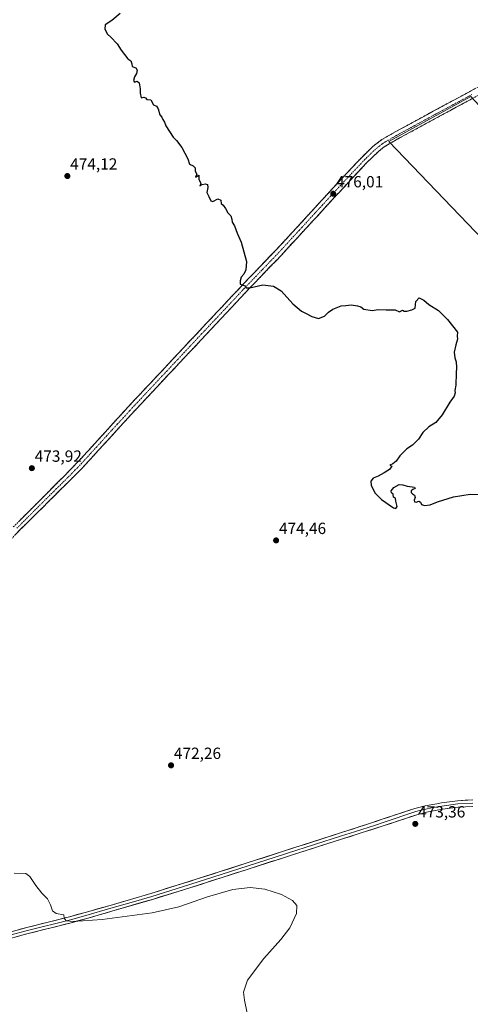
# Model space of a CAD drawing. Units: metres. Extents: x 628589 to 632071, y 4692603 to 4694980.
# Drawn here: x 631264 to 631542, y 4693901 to 4694509 of the extents above; entities that cross this region are included whole.
import ezdxf
from ezdxf.enums import TextEntityAlignment as Align

# ---------------------------------------------------------------- set-up
doc = ezdxf.new("R2010")
doc.units = ezdxf.units.M
doc.header["$MEASUREMENT"] = 0
doc.linetypes.add('TRAZO_Y_PUNTO', pattern=[1, 0.5, -0.25, 0, -0.25])
doc.linetypes.add('TRAZOSX2', pattern=[1.5, 1, -0.5])
for name, color, linetype, lineweight in [('Camino', 19, 'TRAZOSX2', 0), ('Camino Cxs', 19, 'Continuous', 0), ('Camino eje', 19, 'TRAZO_Y_PUNTO', 0), ('Carátula', 7, 'Continuous', 5), ('Cultivos herbáceos CxS', 92, 'Continuous', 0), ('Curva de nivel maestra', 36, 'Continuous', 30), ('Curva de nivel normal', 36, 'Continuous', 0), ('Layer 0', 7, 'Continuous', 0), ('Pastizal CxS', 92, 'Continuous', 0), ('Punto de cota en terreno', 7, 'Continuous', 0), ('Rótulo de punto de cota en terreno', 19, 'Continuous', 0)]:
    doc.layers.add(name, color=color, linetype=linetype, lineweight=lineweight)
doc.styles.add('Arial', font='txt', dxfattribs={"height": 0.2})

# ---------------------------------------------------------------- blocks, each defined once
blk = doc.blocks.new('*U150')
at = {"layer": 'Cultivos herbáceos CxS', "color": 92, "linetype": 'Continuous', "lineweight": 0}
blk.add_polyline3d([(631662.4423, 4694256.0905, 474.8463), (631666.6023, 4694289.8155, 476.2002), (631669.9483, 4694310.7271, 476.1612), (631666.8815, 4694327.7353, 476.5965), (631542.5287, 4694461.5713, 476.4785), (631491.9257, 4694433.8365, 476.2357), (631662.4423, 4694256.0905, 474.8463)], close=True, dxfattribs=at)
blk = doc.blocks.new('5PATER')
at = {"layer": 'Carátula', "linetype": 'Continuous', "lineweight": 5}
h = blk.add_hatch(color=250, dxfattribs=at)
edge = h.paths.add_edge_path()
edge.add_ellipse((0, 0.01), major_axis=(-1.33, -1.34), ratio=0.999422, start_angle=0, end_angle=360)

msp = doc.modelspace()

# ---------------------------------------------------------------- linework, layer by layer
at = {"layer": 'Camino', "color": 19, "linetype": 'TRAZOSX2', "lineweight": 0}
for points in [[(631610.18, 4694496.1), (631610.92, 4694493.93), (631608.48, 4694493.1), (631602.23, 4694490.96), (631598, 4694489.02), (631575.08, 4694477.28), (631546.99, 4694462.23), (631541.68, 4694459.36), (631521.38, 4694448.41), (631498.5, 4694435.98), (631488.93, 4694430.43), (631485.03, 4694427.29), (631478.34, 4694420.79), (631460.84, 4694402.09), (631454, 4694394.65), (631425.42, 4694363.53), (631405.53, 4694342.86), (631397.46, 4694334.27), (631378.92, 4694314.53), (631332.14, 4694264.6), (631312, 4694242.58), (631301.71, 4694231.32), (631264.23, 4694194.14), (631244.4, 4694173.74)], [(631259.72, 4694195.57), (631291.47, 4694227.34), (631301.86, 4694238.17), (631331.34, 4694270.45), (631351.64, 4694292.13), (631402.21, 4694346.01), (631422.08, 4694366.67), (631457.48, 4694405.2), (631475.07, 4694423.99), (631482.04, 4694430.75), (631485.67, 4694433.54), (631487.59, 4694435.01), (631496.27, 4694439.98), (631519.2, 4694452.44), (631544.82, 4694466.26), (631572.96, 4694481.33), (631596, 4694493.13), (631600.53, 4694495.22), (631601.84, 4694495.66), (631609.44, 4694498.26), (631610.18, 4694496.1)]]:
    msp.add_lwpolyline(points, dxfattribs=at)
at = {"layer": 'Camino Cxs', "color": 19, "linetype": 'Continuous', "lineweight": 0}
for points in [[(631263.25, 4694199.1, 473.98), (631266.78, 4694202.63, 474), (631270.3, 4694206.16, 474.04), (631273.83, 4694209.69, 474.13), (631277.36, 4694213.22, 474.25), (631280.89, 4694216.75, 474.25), (631284.41, 4694220.28, 474.26), (631287.94, 4694223.81, 474.28), (631291.47, 4694227.34, 474.32), (631294.07, 4694230.05, 474.28), (631296.67, 4694232.76, 474.25), (631299.26, 4694235.46, 474.23), (631301.86, 4694238.17, 474.23), (631305.14, 4694241.76, 474.24), (631308.41, 4694245.34, 474.28), (631311.69, 4694248.93, 474.35), (631314.96, 4694252.52, 474.38), (631318.24, 4694256.1, 474.36), (631321.51, 4694259.69, 474.38), (631324.79, 4694263.28, 474.34), (631328.06, 4694266.86, 474.35), (631331.34, 4694270.45, 474.38), (631334.72, 4694274.06, 474.44), (631338.11, 4694277.68, 474.48), (631341.49, 4694281.29, 474.52), (631344.87, 4694284.9, 474.5), (631348.26, 4694288.52, 474.47), (631351.64, 4694292.13, 474.5), (631355.01, 4694295.72, 474.59), (631358.38, 4694299.31, 474.65), (631361.75, 4694302.91, 474.64), (631365.13, 4694306.5, 474.68), (631368.5, 4694310.09, 474.68), (631371.87, 4694313.68, 474.69), (631375.24, 4694317.27, 474.74), (631378.61, 4694320.87, 474.78), (631381.98, 4694324.46, 474.85), (631385.35, 4694328.05, 474.89), (631388.72, 4694331.64, 474.85), (631392.1, 4694335.23, 474.87), (631395.47, 4694338.83, 474.88), (631398.84, 4694342.42, 474.92), (631402.21, 4694346.01, 474.97), (631405.52, 4694349.45, 475.04), (631408.83, 4694352.9, 475.1), (631412.15, 4694356.34, 475.16), (631415.46, 4694359.78, 475.27), (631418.77, 4694363.23, 475.36), (631422.08, 4694366.67, 475.45), (631425.3, 4694370.17, 475.51), (631428.52, 4694373.68, 475.56), (631431.73, 4694377.18, 475.59), (631434.95, 4694380.68, 475.63), (631438.17, 4694384.18, 475.68), (631441.39, 4694387.69, 475.71), (631444.61, 4694391.19, 475.8), (631447.83, 4694394.69, 475.89), (631451.04, 4694398.19, 475.94), (631454.26, 4694401.7, 475.94), (631457.48, 4694405.2, 475.96), (631460.41, 4694408.33, 476), (631463.34, 4694411.46, 476.01), (631466.28, 4694414.6, 476.05), (631469.21, 4694417.73, 476.07), (631472.14, 4694420.86, 476.09), (631475.07, 4694423.99, 476.1), (631478.56, 4694427.37, 476.12), (631482.04, 4694430.75, 476.2), (631485.67, 4694433.54, 476.37), (631487.59, 4694435.01, 476.39), (631490.48, 4694436.67, 476.41), (631493.38, 4694438.32, 476.45), (631496.27, 4694439.98, 476.38), (631500.09, 4694442.06, 476.37), (631503.91, 4694444.13, 476.4), (631507.74, 4694446.21, 476.43), (631511.56, 4694448.29, 476.5), (631515.38, 4694450.36, 476.51), (631519.2, 4694452.44, 476.55), (631523.47, 4694454.74, 476.57), (631527.74, 4694457.05, 476.55), (631532.01, 4694459.35, 476.53), (631536.28, 4694461.65, 476.56), (631540.55, 4694463.96, 476.61), (631544.82, 4694466.26, 476.62)], [(631544.34, 4694460.8, 476.53), (631541.68, 4694459.36, 476.56), (631537.62, 4694457.17, 476.52), (631533.56, 4694454.98, 476.5), (631529.5, 4694452.79, 476.52), (631525.44, 4694450.6, 476.5), (631521.38, 4694448.41, 476.48), (631517.57, 4694446.34, 476.44), (631513.75, 4694444.27, 476.42), (631509.94, 4694442.2, 476.39), (631506.13, 4694440.12, 476.36), (631502.31, 4694438.05, 476.36), (631498.5, 4694435.98, 476.35), (631495.31, 4694434.13, 476.33), (631492.12, 4694432.28, 476.31), (631488.93, 4694430.43, 476.27), (631486.98, 4694428.86, 476.23), (631485.03, 4694427.29, 476.2), (631481.69, 4694424.04, 476.16), (631478.34, 4694420.79, 476.12), (631475.42, 4694417.67, 476.11), (631472.51, 4694414.56, 476.08), (631469.59, 4694411.44, 476.02), (631466.67, 4694408.32, 475.99), (631463.76, 4694405.21, 475.95), (631460.84, 4694402.09, 475.91), (631458.56, 4694399.61, 475.91), (631456.28, 4694397.13, 475.95), (631454, 4694394.65, 475.95), (631450.82, 4694391.19, 475.91), (631447.65, 4694387.73, 475.84), (631444.47, 4694384.28, 475.76), (631441.3, 4694380.82, 475.74), (631438.12, 4694377.36, 475.68), (631434.95, 4694373.9, 475.62), (631431.77, 4694370.45, 475.54), (631428.6, 4694366.99, 475.48), (631425.42, 4694363.53, 475.42), (631422.11, 4694360.09, 475.38), (631418.79, 4694356.64, 475.3), (631415.48, 4694353.2, 475.19), (631412.16, 4694349.75, 475.1), (631408.85, 4694346.31, 475.01), (631405.53, 4694342.86, 474.92), (631402.84, 4694340, 474.88), (631400.15, 4694337.13, 474.84), (631397.46, 4694334.27, 474.81), (631394.37, 4694330.98, 474.77), (631391.28, 4694327.69, 474.8), (631388.19, 4694324.4, 474.84), (631385.1, 4694321.11, 474.8), (631382.01, 4694317.82, 474.77), (631378.92, 4694314.53, 474.71), (631375.58, 4694310.96, 474.67), (631372.24, 4694307.4, 474.67), (631368.9, 4694303.83, 474.69), (631365.55, 4694300.26, 474.66), (631362.21, 4694296.7, 474.64), (631358.87, 4694293.13, 474.59), (631355.53, 4694289.57, 474.5), (631352.19, 4694286, 474.47), (631348.85, 4694282.43, 474.48), (631345.51, 4694278.87, 474.49), (631342.16, 4694275.3, 474.52), (631338.82, 4694271.73, 474.43), (631335.48, 4694268.17, 474.32), (631332.14, 4694264.6, 474.31), (631328.78, 4694260.93, 474.29), (631325.43, 4694257.26, 474.29), (631322.07, 4694253.59, 474.29), (631318.71, 4694249.92, 474.27), (631315.36, 4694246.25, 474.25), (631312, 4694242.58, 474.25), (631309.43, 4694239.77, 474.19), (631306.86, 4694236.95, 474.17), (631304.28, 4694234.14, 474.15), (631301.71, 4694231.32, 474.15), (631298.3, 4694227.94, 474.19), (631294.9, 4694224.56, 474.22), (631291.49, 4694221.18, 474.2), (631288.08, 4694217.8, 474.2), (631284.67, 4694214.42, 474.18), (631281.27, 4694211.04, 474.19), (631277.86, 4694207.66, 474.1), (631274.45, 4694204.28, 473.98), (631271.04, 4694200.9, 473.88), (631267.64, 4694197.52, 473.84), (631264.23, 4694194.14, 473.82), (631260.93, 4694190.74, 473.85)]]:
    msp.add_polyline3d(points, dxfattribs=at)
at = {"layer": 'Camino eje', "color": 19, "linetype": 'TRAZO_Y_PUNTO', "lineweight": 0}
msp.add_lwpolyline([(631543.25, 4694462.81), (631520.29, 4694450.43), (631497.39, 4694437.98), (631494.91, 4694436.55), (631490.57, 4694434.06), (631488.26, 4694432.72), (631487.3, 4694431.99), (631485.35, 4694430.42), (631483.54, 4694429.02), (631480.05, 4694425.64), (631476.71, 4694422.39), (631467.91, 4694413), (631459.16, 4694403.65), (631455.74, 4694399.93), (631438.04, 4694380.66), (631423.75, 4694365.1), (631413.81, 4694354.77), (631403.87, 4694344.44), (631390.57, 4694330.27), (631365.28, 4694303.33), (631341.89, 4694278.37), (631331.74, 4694267.53), (631321.67, 4694256.52), (631306.93, 4694240.38), (631301.79, 4694234.75), (631296.59, 4694229.33), (631277.85, 4694210.74), (631261.98, 4694194.86)], dxfattribs=at)
at = {"layer": 'Cultivos herbáceos CxS', "color": 92, "linetype": 'Continuous', "lineweight": 0}
msp.add_polyline3d([(631662.44, 4694256.09, 474.85), (631666.6, 4694289.82, 476.2), (631669.95, 4694310.73, 476.16), (631666.88, 4694327.74, 476.6), (631542.53, 4694461.57, 476.48), (631491.93, 4694433.84, 476.24), (631662.44, 4694256.09, 474.85)], dxfattribs=at)
at = {"layer": 'Curva de nivel maestra', "color": 36, "linetype": 'Continuous', "lineweight": 30}
for points in [[(631325.68, 4694512.81, 475), (631320.67, 4694508.55, 475), (631316.59, 4694505.79, 475), (631316.26, 4694503.14, 475), (631317.98, 4694500.09, 475), (631320.08, 4694498.18, 475), (631323.94, 4694494.05, 475), (631326.44, 4694490.21, 475), (631330.44, 4694484.97, 475), (631332.26, 4694483.65, 475), (631333.07, 4694481.88, 475), (631333.18, 4694480.13, 475), (631335.44, 4694479.21, 475), (631336.27, 4694477.8, 475), (631335.77, 4694475.88, 475), (631334.59, 4694473.78, 475), (631334.05, 4694471.49, 475), (631334.68, 4694470.35, 475), (631336.27, 4694470.98, 475), (631337.44, 4694470.11, 475), (631338.2, 4694466.38, 475), (631338.14, 4694463.55, 475), (631338.7, 4694460.8, 475), (631340.32, 4694461.09, 475), (631341.48, 4694460.83, 475), (631342.24, 4694459.67, 475), (631344.68, 4694459.45, 475), (631346.32, 4694456.41, 475), (631348.2, 4694455.63, 475), (631349.32, 4694454.07, 475), (631350.23, 4694450.31, 475), (631351.44, 4694448.86, 475), (631352.04, 4694447.28, 475), (631353.22, 4694445.75, 475), (631353.9, 4694443.54, 475), (631358.45, 4694436.36, 475), (631360.64, 4694434.35, 475), (631363.87, 4694430.11, 475), (631367.58, 4694423, 475), (631368.7, 4694419.79, 475), (631370.97, 4694418.73, 475), (631372.14, 4694417.56, 475), (631372.18, 4694415.39, 475), (631373.08, 4694413.67, 475), (631372.38, 4694411.75, 475), (631374.45, 4694413.07, 475), (631374.39, 4694410.38, 475), (631375.28, 4694408.92, 475), (631375.56, 4694407.72, 475), (631375.02, 4694406.45, 475), (631376.45, 4694407.2, 475), (631378.37, 4694407.7, 475), (631379.78, 4694407.2, 475), (631380.03, 4694405.45, 475), (631379.24, 4694402.2, 475), (631380.62, 4694399.87, 475), (631381.78, 4694397.2, 475), (631383.03, 4694396.65, 475), (631386.12, 4694398.34, 475), (631388, 4694397.62, 475), (631388.12, 4694395.54, 475), (631389.34, 4694394.42, 475), (631390.98, 4694392.4, 475), (631392.3, 4694389.72, 475), (631394.13, 4694387.8, 475), (631394.78, 4694385.87, 475), (631394.92, 4694383.92, 475), (631396.54, 4694381.62, 475), (631398.06, 4694377.15, 475), (631400.52, 4694371.6, 475), (631403.93, 4694359.54, 475), (631403.38, 4694354.54, 475), (631402.27, 4694351.87, 475), (631400.66, 4694349.87, 475), (631399.87, 4694347.77, 475), (631399.94, 4694345.62, 475), (631402.94, 4694344.5, 475), (631403.68, 4694343.26, 475), (631405.97, 4694343.36, 475), (631413.89, 4694345.14, 475), (631420.55, 4694344.47, 475), (631425.31, 4694341.4, 475), (631432.45, 4694333.43, 475), (631437.87, 4694328.87, 475), (631440.72, 4694327.53, 475), (631444.18, 4694325.56, 475), (631448.38, 4694324.31, 475), (631452.12, 4694325.93, 475), (631454.45, 4694328.26, 475), (631457.26, 4694330.1, 475), (631462.42, 4694332.17, 475), (631465.24, 4694332.52, 475), (631468.6, 4694332.78, 475), (631472.39, 4694332.33, 475), (631474.53, 4694331.6, 475), (631476.49, 4694330.23, 475), (631481.62, 4694329.37, 475), (631485.16, 4694329.9, 475), (631490.23, 4694329.71, 475), (631495.72, 4694329.71, 475), (631498.46, 4694328.48, 475), (631500.28, 4694329.48, 475), (631501.39, 4694328.97, 475), (631502.94, 4694328.87, 475), (631506.13, 4694329.66, 475), (631508.07, 4694330.81, 475), (631508.57, 4694334.98, 475), (631510.58, 4694337.15, 475), (631513.38, 4694335.77, 475), (631516.6, 4694333.14, 475), (631522.49, 4694329.44, 475), (631528.2, 4694323.87, 475), (631534.3, 4694315.99, 475), (631534.12, 4694313.49, 475), (631534.25, 4694311.53, 475), (631533.17, 4694308.21, 475), (631532.24, 4694303.64, 475), (631532.55, 4694300.11, 475), (631533.38, 4694297.53, 475), (631533.71, 4694294.19, 475), (631533.37, 4694290.53, 475), (631533.16, 4694283.19, 475), (631532.71, 4694279.96, 475), (631532.87, 4694278.39, 475), (631532.18, 4694276.43, 475), (631529.59, 4694272.64, 475), (631524.87, 4694264.86, 475), (631520.96, 4694260.19, 475), (631516.58, 4694257.53, 475), (631512.79, 4694253.86, 475), (631510.13, 4694249.86, 475), (631506.46, 4694246.19, 475), (631502.92, 4694243.86, 475), (631498.58, 4694239.53, 475), (631496.46, 4694236.29, 475), (631494.39, 4694234.57, 475), (631492.41, 4694233.82, 475), (631493.71, 4694233.11, 475), (631492.26, 4694231.06, 475)], [(631492.26, 4694231.06, 475), (631488.93, 4694228.98, 475), (631485.23, 4694226.91, 475), (631482.19, 4694225.66, 475), (631480.69, 4694223.86, 475), (631480.97, 4694221.19, 475), (631483.39, 4694216.42, 475), (631487.23, 4694212.45, 475), (631494.83, 4694207.42, 475), (631496.24, 4694207, 475), (631496.9, 4694208.19, 475), (631496.15, 4694211.53, 475), (631495.96, 4694213.47, 475), (631494.66, 4694214.06, 475), (631494.52, 4694215.92, 475), (631493.41, 4694216.72, 475), (631493.24, 4694217.97, 475), (631494.88, 4694219.94, 475), (631498.13, 4694221.83, 475), (631500.46, 4694221.71, 475), (631503.19, 4694220.7, 475), (631507.72, 4694220.12, 475), (631508.19, 4694219.34, 475), (631506.64, 4694218.81, 475), (631505.71, 4694217.89, 475), (631505.72, 4694216.94, 475), (631506.56, 4694215.96, 475), (631507.79, 4694215.19, 475), (631508.2, 4694213.78, 475), (631507.59, 4694212.05, 475), (631507.69, 4694211.09, 475), (631508.65, 4694210.99, 475), (631510.33, 4694211.55, 475), (631511.5, 4694210.9, 475), (631512.1, 4694209.5, 475), (631513.84, 4694208.91, 475), (631517.4, 4694209.26, 475), (631521.99, 4694211.04, 475), (631531.88, 4694214.27, 475), (631542.07, 4694215.93, 475), (631553.84, 4694215.62, 475)]]:
    msp.add_polyline3d(points, dxfattribs=at)
at = {"layer": 'Curva de nivel normal', "color": 36, "linetype": 'Continuous', "lineweight": 0}
msp.add_polyline3d([(631404.32, 4693895.14, 470), (631402.64, 4693903.08, 470), (631402.01, 4693908.14, 470), (631404.5, 4693915.43, 470), (631414.49, 4693928.9, 470), (631425.12, 4693940.62, 470), (631430.68, 4693947.89, 470), (631434.85, 4693956.69, 470), (631434.94, 4693961.6, 470), (631432.28, 4693964.64, 470), (631425.54, 4693968.42, 470), (631415.12, 4693971.79, 470), (631406.12, 4693972.77, 470), (631395.45, 4693971.48, 470), (631379.78, 4693967.06, 470), (631362.12, 4693960.75, 470), (631345.5, 4693957.01, 470), (631314.6, 4693952.95, 470), (631296.7, 4693951.76, 470), (631292.41, 4693952.14, 470), (631291.14, 4693953.87, 470), (631291.04, 4693955.78, 470), (631286.28, 4693956.8, 470), (631283.84, 4693958.4, 470), (631282.76, 4693962.14, 470), (631280.92, 4693965.75, 470), (631277.39, 4693969.17, 470), (631273.56, 4693974.04, 470), (631270.02, 4693979.6, 470), (631267.37, 4693981.4, 470), (631260.24, 4693981.64, 470)], dxfattribs=at)
at = {"layer": 'Layer 0', "linetype": 'Continuous', "lineweight": 0}
for points in [[(631258.37, 4693945.44), (631268.03, 4693948.01), (631294.47, 4693954.69), (631304.06, 4693957.31), (631319.53, 4693961.73), (631344.69, 4693969.11), (631363.77, 4693974.99), (631387.59, 4693982.56), (631426.72, 4693995.2), (631461.95, 4694006.45), (631477.99, 4694011.72), (631487.72, 4694014.91), (631508.01, 4694021.64), (631514.26, 4694023.2), (631521.45, 4694024.57), (631524.37, 4694025.12), (631534.25, 4694026.41), (631543.67, 4694026.98)], [(631543.78, 4694022.91), (631534.64, 4694022.36), (631525.01, 4694021.1), (631515.13, 4694019.23), (631509.14, 4694017.73), (631489, 4694011.05), (631463.12, 4694002.81), (631431.75, 4693992.79), (631427.89, 4693991.56), (631388.76, 4693978.92), (631364.91, 4693971.34), (631345.8, 4693965.45), (631320.59, 4693958.06), (631305.09, 4693953.63), (631295.44, 4693950.99), (631268.99, 4693944.31), (631256.86, 4693941.08)], [(631543.73, 4694024.95), (631534.45, 4694024.39), (631524.69, 4694023.11), (631523.23, 4694022.84), (631518.29, 4694021.9), (631514.7, 4694021.22), (631511.7, 4694020.47), (631508.58, 4694019.69), (631488.36, 4694012.98), (631483.5, 4694011.39), (631470.56, 4694007.27), (631462.54, 4694004.63), (631429.24, 4693994), (631427.31, 4693993.38), (631388.18, 4693980.74), (631364.34, 4693973.17), (631345.25, 4693967.28), (631332.64, 4693963.59), (631320.06, 4693959.9), (631304.58, 4693955.47), (631294.96, 4693952.84), (631268.51, 4693946.16), (631257.62, 4693943.26)]]:
    msp.add_lwpolyline(points, dxfattribs=at)
for points in [[(631263.2, 4693946.73, 469.2), (631268.03, 4693948.01, 469.36), (631272.44, 4693949.12, 469.5), (631276.84, 4693950.24, 469.62), (631281.25, 4693951.35, 469.69), (631285.66, 4693952.46, 469.83), (631290.06, 4693953.58, 469.96), (631294.47, 4693954.69, 470.03), (631299.27, 4693956, 470.11), (631304.06, 4693957.31, 470.22), (631307.93, 4693958.42, 470.34), (631311.8, 4693959.52, 470.51), (631315.66, 4693960.63, 470.58), (631319.53, 4693961.73, 470.65), (631323.72, 4693962.96, 470.78), (631327.92, 4693964.19, 471), (631332.11, 4693965.42, 471.1), (631336.3, 4693966.65, 471.15), (631340.5, 4693967.88, 471.2), (631344.69, 4693969.11, 471.35), (631349.46, 4693970.58, 471.43), (631354.23, 4693972.05, 471.38), (631359, 4693973.52, 471.46), (631363.77, 4693974.99, 471.57), (631368.53, 4693976.5, 471.55), (631373.3, 4693978.02, 471.56), (631378.06, 4693979.53, 471.64), (631382.83, 4693981.05, 471.58), (631387.59, 4693982.56, 471.64), (631391.94, 4693983.96, 471.75), (631396.29, 4693985.37, 471.81), (631400.63, 4693986.77, 471.86), (631404.98, 4693988.18, 471.99), (631409.33, 4693989.58, 472.16), (631413.68, 4693990.99, 472.24), (631418.02, 4693992.39, 472.41), (631422.37, 4693993.8, 472.59), (631426.72, 4693995.2, 472.73), (631431.12, 4693996.61, 472.82), (631435.53, 4693998.01, 472.94), (631439.93, 4693999.42, 473.1), (631444.34, 4694000.83, 473.18), (631448.74, 4694002.23, 473.22), (631453.14, 4694003.64, 473.28), (631457.55, 4694005.04, 473.31), (631461.95, 4694006.45, 473.27), (631465.96, 4694007.77, 473.28), (631469.97, 4694009.09, 473.38), (631473.98, 4694010.4, 473.41), (631477.99, 4694011.72, 473.36), (631481.23, 4694012.78, 473.33), (631484.48, 4694013.85, 473.49), (631487.72, 4694014.91, 473.56), (631491.78, 4694016.26, 473.47), (631495.84, 4694017.6, 473.42), (631499.89, 4694018.95, 473.53), (631503.95, 4694020.29, 473.54), (631508.01, 4694021.64, 473.44), (631511.14, 4694022.42, 473.38), (631514.26, 4694023.2, 473.34), (631517.86, 4694023.89, 473.26), (631521.45, 4694024.57, 473.08), (631524.37, 4694025.12, 472.85), (631529.31, 4694025.77, 472.49), (631534.25, 4694026.41, 472.15), (631538.96, 4694026.7, 471.88), (631543.67, 4694026.98, 471.6)], [(631543.78, 4694022.91, 471.66), (631539.21, 4694022.64, 471.98), (631534.64, 4694022.36, 472.29), (631529.83, 4694021.73, 472.6), (631525.01, 4694021.1, 472.85), (631521.72, 4694020.48, 473.06), (631518.42, 4694019.85, 473.17), (631515.13, 4694019.23, 473.26), (631512.14, 4694018.48, 473.35), (631509.14, 4694017.73, 473.46), (631505.11, 4694016.39, 473.5), (631501.08, 4694015.06, 473.45), (631497.06, 4694013.72, 473.54), (631493.03, 4694012.39, 473.56), (631489, 4694011.05, 473.49), (631484.69, 4694009.68, 473.4), (631480.37, 4694008.3, 473.43), (631476.06, 4694006.93, 473.47), (631471.75, 4694005.56, 473.36), (631467.43, 4694004.18, 473.34), (631463.12, 4694002.81, 473.36), (631458.64, 4694001.38, 473.31), (631454.16, 4693999.95, 473.28), (631449.68, 4693998.52, 473.32), (631445.19, 4693997.08, 473.21), (631440.71, 4693995.65, 473.04), (631436.23, 4693994.22, 472.89), (631431.75, 4693992.79, 472.77), (631427.89, 4693991.56, 472.62), (631423.54, 4693990.16, 472.44), (631419.19, 4693988.75, 472.27), (631414.85, 4693987.35, 472.08), (631410.5, 4693985.94, 471.9), (631406.15, 4693984.54, 471.72), (631401.8, 4693983.13, 471.65), (631397.46, 4693981.73, 471.53), (631393.11, 4693980.32, 471.45), (631388.76, 4693978.92, 471.42), (631384.79, 4693977.66, 471.38), (631380.81, 4693976.39, 471.34), (631376.84, 4693975.13, 471.3), (631372.86, 4693973.87, 471.31), (631368.89, 4693972.6, 471.31), (631364.91, 4693971.34, 471.28), (631360.13, 4693969.87, 471.25), (631355.36, 4693968.4, 471.22), (631350.58, 4693966.92, 471.16), (631345.8, 4693965.45, 471.07), (631341.6, 4693964.22, 471), (631337.4, 4693962.99, 470.94), (631333.2, 4693961.76, 470.82), (631328.99, 4693960.52, 470.67), (631324.79, 4693959.29, 470.56), (631320.59, 4693958.06, 470.47), (631316.72, 4693956.95, 470.36), (631312.84, 4693955.85, 470.23), (631308.97, 4693954.74, 470.14), (631305.09, 4693953.63, 470.09), (631301.87, 4693952.75, 470.03), (631298.66, 4693951.87, 469.95), (631295.44, 4693950.99, 469.89), (631291.03, 4693949.88, 469.84), (631286.62, 4693948.76, 469.77), (631282.22, 4693947.65, 469.69), (631277.81, 4693946.54, 469.54), (631273.4, 4693945.42, 469.41), (631268.99, 4693944.31, 469.3), (631264.95, 4693943.23, 469.23), (631260.9, 4693942.16, 469.15)]]:
    msp.add_polyline3d(points, dxfattribs=at)
at = {"layer": 'Pastizal CxS', "color": 92, "linetype": 'Continuous', "lineweight": 0}
msp.add_polyline3d([(631662.44, 4694256.09, 474.85), (631491.93, 4694433.84, 476.24), (631542.53, 4694461.57, 476.48), (631666.88, 4694327.74, 476.6), (631669.95, 4694310.73, 476.16), (631666.6, 4694289.82, 476.2), (631662.44, 4694256.09, 474.85)], close=True, dxfattribs=at)
msp.add_polyline3d([(631662.44, 4694256.09, 474.85), (631666.6, 4694289.82, 476.2), (631669.95, 4694310.73, 476.16), (631666.88, 4694327.74, 476.6), (631542.53, 4694461.57, 476.48), (631491.93, 4694433.84, 476.24), (631662.44, 4694256.09, 474.85)], dxfattribs=at)

# ---------------------------------------------------------------- block references
at = {"layer": 'Cultivos herbáceos CxS', "color": 92, "linetype": 'Continuous', "lineweight": 0}
msp.add_blockref('*U150', (0, 0), dxfattribs=at)
at = {"layer": 'Punto de cota en terreno', "linetype": 'Continuous', "lineweight": 0}
for p in [(631293.11, 4694412.44, 474.12), (631457.47, 4694401.49, 476.01), (631271.18, 4694231.9, 473.92), (631422.17, 4694187.25, 474.46), (631357.22, 4694048.25, 472.26), (631508.19, 4694012.08, 473.36)]:
    msp.add_blockref('5PATER', p, dxfattribs=at)

# ---------------------------------------------------------------- texts
at = {"layer": 'Rótulo de punto de cota en terreno', "color": 19, "linetype": 'Continuous', "lineweight": 0, "style": 'Arial'}
for s, p in [('474,12', (631294.87, 4694414.2)), ('476,01', (631459.23, 4694403.25)), ('473,92', (631272.94, 4694233.66)), ('474,46', (631423.93, 4694189.01)), ('472,26', (631358.98, 4694050.01)), ('473,36', (631509.95, 4694013.84))]:
    msp.add_text(s, height=7, dxfattribs=at).set_placement(p, align=Align.BOTTOM_LEFT)

doc.saveas('drawing.dxf')
